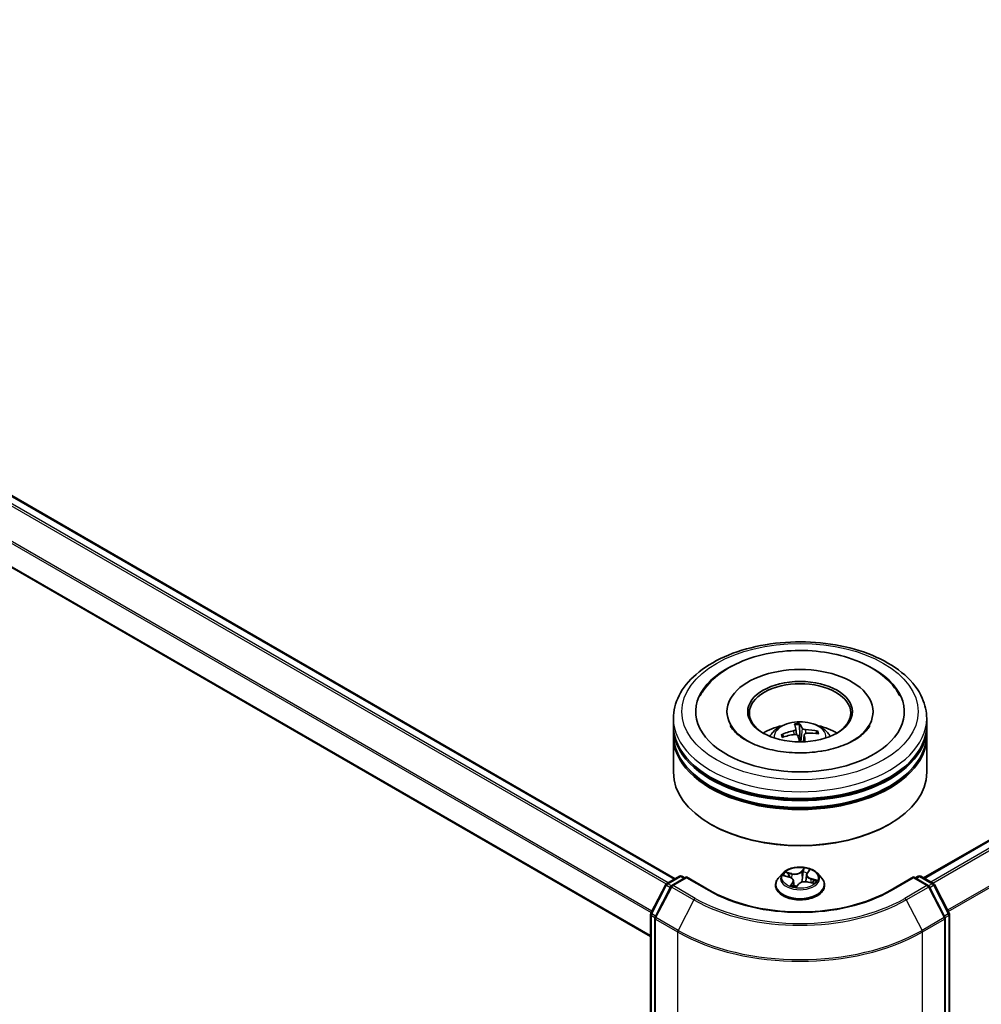
# Model space of a CAD drawing. Units: millimetres. Extents: x 36 to 7916, y 20 to 1285.
# Drawn here: x 390 to 438, y 450 to 499 of the extents above; entities that cross this region are included whole.
import ezdxf

# ---------------------------------------------------------------- set-up
doc = ezdxf.new("R2010")
doc.units = ezdxf.units.MM
doc.header["$LTSCALE"] = 2.5
doc.layers.add('Visible (ISO)', color=7, linetype='Continuous', lineweight=35)
doc.layers.add('Visible Narrow (ISO)', color=7, linetype='Continuous', lineweight=25)

msp = doc.modelspace()

# ---------------------------------------------------------------- linework, layer by layer
at = {"layer": 'Visible (ISO)'}
for p, q in [((349.3778, 498.7173), (422.7955, 456.3296)), ((348.2511, 495.8132), (421.5804, 453.4765)), ((435.052, 456.3636), (493.7972, 490.2802)), ((425.3491, 464.5714), (425.3491, 464.4897)), ((432.5574, 464.5714), (432.5574, 464.4897)), ((422.7032, 463.891), (422.7032, 464.2312)), ((435.2032, 463.891), (435.2032, 464.2312)), ((422.7032, 463.4487), (422.7032, 463.7889)), ((428.7465, 463.7159), (428.7759, 463.442)), ((428.9392, 463.401), (428.93, 463.9285)), ((429.7782, 463.5778), (429.7316, 463.4903)), ((435.2032, 463.4487), (435.2032, 463.7889)), ((422.7032, 461.5775), (422.7032, 463.3466)), ((428.1467, 463.3245), (428.0897, 463.4165)), ((429.1601, 463.4321), (429.1226, 463.0831)), ((435.2032, 461.5775), (435.2032, 463.3466)), ((424.5927, 458.992), (424.5338, 459.026)), ((433.3137, 458.992), (433.3726, 459.026)), ((429.3039, 456.6), (429.3968, 456.7239)), ((422.3729, 456.0856), (422.9982, 456.4466)), ((423.3553, 456.4147), (422.6266, 455.9939)), ((423.1232, 456.4466), (423.2669, 456.3636)), ((423.3553, 456.3724), (423.3553, 456.4147)), ((424.5079, 455.7492), (423.3553, 456.4147)), ((428.0987, 456.5967), (427.892, 456.3662)), ((428.1775, 456.4764), (428.4175, 456.4105)), ((429.2713, 456.5208), (429.2348, 456.1807)), ((429.8077, 456.5967), (430.0144, 456.3662)), ((434.5512, 456.4147), (433.3985, 455.7492)), ((434.5512, 456.4147), (434.5512, 456.3724)), ((435.2798, 455.9939), (434.5512, 456.4147)), ((434.6395, 456.3636), (434.7833, 456.4466)), ((434.9083, 456.4466), (435.5335, 456.0856)), ((421.5943, 454.6197), (422.3243, 456.0347)), ((422.578, 455.943), (421.8005, 454.436)), ((427.7449, 455.9982), (427.7449, 456.012)), ((428.6352, 456.2198), (428.6642, 455.9492)), ((428.7749, 455.9328), (428.8764, 456.0561)), ((429.3604, 456.1635), (429.6048, 456.1024)), ((430.1616, 455.9982), (430.1616, 456.012)), ((436.1059, 454.436), (435.3284, 455.943)), ((435.5821, 456.0347), (436.3122, 454.6197)), ((421.5804, 381.6018), (421.5804, 454.5624)), ((421.7866, 454.3787), (421.7866, 381.3432)), ((436.1198, 381.3432), (436.1198, 454.3787)), ((436.3261, 454.5624), (436.3261, 381.6018))]:
    msp.add_line(p, q, dxfattribs=at)
for centre, start, end in [((423.0607, 456.3384), 60, 120), ((434.8458, 456.3384), 60, 120), ((422.4354, 455.9774), 120, 152.70943), ((422.6891, 455.8857), 120, 152.70943), ((435.2173, 455.8857), 27.29057, 60), ((435.471, 455.9774), 27.29057, 60), ((421.7054, 454.5624), 152.70943, 180), ((421.9116, 454.3787), 152.70943, 180), ((435.9948, 454.3787), 0, 27.29057), ((436.2011, 454.5624), 0, 27.29057)]:
    msp.add_arc(centre, 0.125, start, end, dxfattribs=at)
for centre, major_axis, ratio, start_param, end_param in [((428.9532, 464.5714), (5.1458, 0), 0.5773503, 2.2877064, 7.1370716), ((428.9532, 464.5714), (3.6042, 0), 0.5773503, 5.4710656, 10.2368977), ((428.9532, 464.5033), (-2.5, 0), 0.5773503, 2.3727253, 7.0520527), ((428.9532, 463.7889), (6.25, 0), 0.5773503, 3.12745, 6.2973279), ((428.9532, 463.891), (-6.25, 0), 0.5773503, 0, 3.1415927), ((428.9532, 462.5301), (-2.5, 0), 0.5773503, 5.0762837, 5.5305884), ((428.9657, 461.3447), (-2.4843, -1.0769), 0.8449503, 4.4854828, 4.7244671), ((429.0111, 461.3814), (-0.3682, 2.6826), 0.041165, 5.7650955, 6.0040798), ((428.8963, 461.3704), (-0.1435, 2.7039), 0.2239981, 5.7762501, 6.0152344), ((428.9598, 461.3442), (-2.6423, -0.5917), 0.8585478, 4.1881977, 4.427182), ((428.9532, 462.5301), (-2.5, 0), 0.5773503, 3.8941895, 4.3484943), ((428.9532, 463.3466), (6.25, 0), 0.5773503, 3.12745, 6.2973279), ((428.9532, 463.4487), (-6.25, 0), 0.5773503, 0, 3.1415927), ((428.9467, 461.411), (2.6675, 0.4651), 0.757909, 1.5346845, 1.7736688), ((428.9532, 463.0399), (0.6256, 0), 0.5773503, 1.5931914, 1.7565532), ((429.0101, 461.3848), (0.5293, -2.6555), 0.1233593, 2.2383234, 2.3993325), ((428.8953, 461.3738), (0.0177, 2.7076), 0.1418038, 5.3983399, 5.5679689), ((428.9408, 461.4104), (2.5667, 0.8624), 0.7443115, 0.9625664, 1.2015507), ((428.9532, 463.7889), (-6.1667, 0), 0.5773503, 0.478284, 2.6633086), ((428.9532, 463.3466), (-6.1667, 0), 0.5773503, 0.478284, 2.6633086), ((428.9532, 461.5775), (6.25, 0), 0.5773503, 3.1415927, 6.2831853), ((428.9532, 461.5095), (6.1667, 0), 0.5773503, 3.9269908, 5.4977871)]:
    msp.add_ellipse(centre, major_axis=major_axis, ratio=ratio, start_param=start_param, end_param=end_param, dxfattribs=at)
msp.add_ellipse((428.9532, 464.5714), major_axis=(-2.5833, 0), ratio=0.5773503, dxfattribs=at)
for points, knots in [([(422.7032, 464.2312), (422.7032, 464.6178), (422.8001, 465.003), (423.1743, 465.7444), (423.462, 466.0975), (424.2117, 466.7485), (424.6865, 467.0407), (425.7648, 467.5206), (426.3701, 467.7069), (427.6432, 467.9549), (428.3106, 468.0172), (429.643, 468.0141), (430.3077, 467.9491), (431.573, 467.6967), (432.1731, 467.5092), (433.251, 467.0241), (433.7284, 466.726), (434.5012, 466.0411), (434.7995, 465.6543), (435.1279, 464.9133), (435.2032, 464.5726), (435.2032, 464.2312)], [2.3561945, 2.3561945, 2.3561945, 2.3561945, 2.6397996, 2.6397996, 2.9429989, 2.9429989, 3.2702613, 3.2702613, 3.6015393, 3.6015393, 3.9310077, 3.9310077, 4.2596259, 4.2596259, 4.5891306, 4.5891306, 4.9204257, 4.9204257, 5.2473015, 5.2473015, 5.4977871, 5.4977871, 5.4977871, 5.4977871]), ([(424.0292, 465.3526), (424.0735, 465.4368), (424.1223, 465.5187), (424.3929, 465.9256), (424.6785, 466.2111), (425.39, 466.737), (425.8316, 466.9657), (426.8048, 467.3239), (427.3384, 467.4511), (428.4341, 467.5928), (428.9956, 467.6086), (430.0988, 467.5301), (430.6403, 467.4361), (431.6601, 467.1406), (432.1377, 466.9384), (432.9779, 466.4277), (433.3422, 466.119), (433.7175, 465.6262), (433.8036, 465.4926), (433.8772, 465.3526)], [2.1315307, 2.1315307, 2.1315307, 2.1315307, 2.2034839, 2.2034839, 2.4998534, 2.4998534, 2.8400052, 2.8400052, 3.1871234, 3.1871234, 3.5302766, 3.5302766, 3.8727785, 3.8727785, 4.2187278, 4.2187278, 4.5640873, 4.5640873, 4.6837042, 4.6837042, 4.6837042, 4.6837042]), ([(427.4621, 463.3534), (427.5085, 463.4336), (427.5632, 463.5047), (427.7221, 463.6728), (427.8342, 463.7552), (428.1002, 463.9053), (428.2583, 463.9639), (428.5929, 464.0453), (428.7701, 464.0657), (429.1227, 464.0666), (429.298, 464.0475), (429.6396, 463.9675), (429.8059, 463.9065), (430.1093, 463.7333), (430.2491, 463.6234), (430.3926, 463.4362), (430.4197, 463.3961), (430.4444, 463.3534)], [0.4865547, 0.4865547, 0.4865547, 0.4865547, 0.6633995, 0.6633995, 0.9607569, 0.9607569, 1.3360169, 1.3360169, 1.7304418, 1.7304418, 2.1202781, 2.1202781, 2.5145459, 2.5145459, 2.8888518, 2.8888518, 2.9829309, 2.9829309, 2.9829309, 2.9829309]), ([(429.9739, 462.6173), (429.6099, 462.56), (429.2275, 462.5334), (428.4639, 462.5455), (428.0829, 462.5846), (427.3693, 462.7222), (427.0364, 462.8203), (426.458, 463.0562), (426.2111, 463.1931), (425.8223, 463.4763), (425.6796, 463.6219), (425.553, 463.8), (425.5264, 463.8435), (425.5044, 463.8853)], [0, 0, 0, 0, 0.2933327, 0.2933327, 0.5885323, 0.5885323, 0.880986, 0.880986, 1.1667251, 1.1667251, 1.4475095, 1.4475095, 1.5421115, 1.5421115, 1.5421115, 1.5421115]), ([(428.746, 463.7194), (428.7477, 463.711), (428.7463, 463.7014), (428.736, 463.6826), (428.7271, 463.6733), (428.7055, 463.6573), (428.6913, 463.6496), (428.6634, 463.6389), (428.6507, 463.6351), (428.638, 463.6323)], [0, 0, 0, 0, 0.012499779, 0.012499779, 0.024999557, 0.024999557, 0.037523671, 0.037523671, 0.046676606, 0.046676606, 0.046676606, 0.046676606]), ([(428.9183, 463.9863), (428.9197, 463.9848), (428.9212, 463.982), (428.9238, 463.975), (428.9254, 463.9694), (428.9275, 463.9586), (428.9285, 463.9514), (428.9295, 463.94), (428.9299, 463.9339), (428.93, 463.9285)], [0.014560073, 0.014560073, 0.014560073, 0.014560073, 0.018722682, 0.018722682, 0.023429831, 0.023429831, 0.028069056, 0.028069056, 0.031810233, 0.031810233, 0.031810233, 0.031810233]), ([(429.2157, 463.6875), (429.1985, 463.688), (429.1798, 463.6901), (429.1445, 463.6976), (429.1278, 463.703), (429.1006, 463.7153), (429.0882, 463.7229), (429.0727, 463.7373), (429.0678, 463.7436), (429.0649, 463.7499)], [0, 0, 0, 0, 0.012499779, 0.012499779, 0.024999557, 0.024999557, 0.037523671, 0.037523671, 0.046676606, 0.046676606, 0.046676606, 0.046676606]), ([(429.7782, 463.5778), (429.7806, 463.5822), (429.784, 463.5867), (429.7921, 463.5943), (429.7984, 463.5985), (429.8103, 463.6035), (429.8179, 463.6054), (429.8302, 463.6062), (429.8368, 463.6056), (429.8425, 463.6042)], [0.0427285, 0.0427285, 0.0427285, 0.0427285, 0.046469677, 0.046469677, 0.051108902, 0.051108902, 0.055816051, 0.055816051, 0.05997866, 0.05997866, 0.05997866, 0.05997866]), ([(432.402, 463.8853), (432.3774, 463.8385), (432.3469, 463.7894), (432.2027, 463.593), (432.0382, 463.4335), (431.6108, 463.1439), (431.3579, 463.013), (430.7745, 462.7903), (430.4427, 462.6992), (430.0523, 462.63), (430.0132, 462.6235), (429.9739, 462.6173)], [5.2731233, 5.2731233, 5.2731233, 5.2731233, 5.3791958, 5.3791958, 5.6841913, 5.6841913, 5.9649416, 5.9649416, 6.2514958, 6.2514958, 6.2831853, 6.2831853, 6.2831853, 6.2831853]), ([(428.0258, 463.4307), (428.0313, 463.4331), (428.0378, 463.435), (428.0499, 463.4365), (428.0574, 463.4361), (428.0692, 463.4333), (428.0756, 463.4304), (428.0837, 463.4243), (428.0872, 463.4205), (428.0897, 463.4165)], [0.014560073, 0.014560073, 0.014560073, 0.014560073, 0.018722682, 0.018722682, 0.023429831, 0.023429831, 0.028069056, 0.028069056, 0.031810233, 0.031810233, 0.031810233, 0.031810233]), ([(428.6907, 463.4482), (428.7079, 463.4507), (428.7266, 463.4511), (428.762, 463.4467), (428.7786, 463.4419), (428.8058, 463.4292), (428.8182, 463.4204), (428.8338, 463.4026), (428.8386, 463.3943), (428.8415, 463.3858)], [0, 0, 0, 0, 0.012499779, 0.012499779, 0.024999557, 0.024999557, 0.037523671, 0.037523671, 0.046676606, 0.046676606, 0.046676606, 0.046676606]), ([(429.1605, 463.4163), (429.1587, 463.4277), (429.1602, 463.4398), (429.1705, 463.4618), (429.1793, 463.4717), (429.201, 463.4872), (429.2152, 463.4937), (429.243, 463.501), (429.2558, 463.5028), (429.2685, 463.5034)], [0, 0, 0, 0, 0.012499779, 0.012499779, 0.024999557, 0.024999557, 0.037523671, 0.037523671, 0.046676606, 0.046676606, 0.046676606, 0.046676606]), ([(429.8077, 456.5967), (429.7566, 456.6538), (429.6917, 456.7038), (429.5385, 456.79), (429.4492, 456.8254), (429.2577, 456.8772), (429.1554, 456.8935), (428.9482, 456.9061), (428.8432, 456.9024), (428.6402, 456.8754), (428.5421, 456.8521), (428.3618, 456.787), (428.2797, 456.7453), (428.1681, 456.6654), (428.1307, 456.6324), (428.0987, 456.5967)], [2.4743952, 2.4743952, 2.4743952, 2.4743952, 2.7954082, 2.7954082, 3.1298368, 3.1298368, 3.4629142, 3.4629142, 3.7942276, 3.7942276, 4.1259636, 4.1259636, 4.4599415, 4.4599415, 4.6608547, 4.6608547, 4.6608547, 4.6608547]), ([(427.892, 456.3662), (427.8734, 456.3454), (427.8563, 456.3239), (427.8255, 456.2796), (427.8118, 456.2568), (427.7879, 456.2101), (427.7778, 456.1862), (427.7615, 456.1374), (427.7553, 456.1126), (427.747, 456.0626), (427.7449, 456.0373), (427.7449, 456.012)], [4.66085466, 4.66085466, 4.66085466, 4.66085466, 4.75636798, 4.75636798, 4.85188131, 4.85188131, 4.94739463, 4.94739463, 5.04290795, 5.04290795, 5.13842127, 5.13842127, 5.13842127, 5.13842127]), ([(428.6352, 456.2198), (428.6333, 456.2369), (428.6283, 456.2537), (428.6126, 456.2858), (428.602, 456.3011), (428.5759, 456.3295), (428.5604, 456.3427), (428.5255, 456.3665), (428.506, 456.3773), (428.4639, 456.396), (428.4412, 456.404), (428.4175, 456.4105)], [2.058732, 2.058732, 2.058732, 2.058732, 2.2718135, 2.2718135, 2.4848949, 2.4848949, 2.6979764, 2.6979764, 2.9110579, 2.9110579, 3.1241394, 3.1241394, 3.1241394, 3.1241394]), ([(429.3039, 456.6), (429.3003, 456.5952), (429.2969, 456.5902), (429.2907, 456.5801), (429.2879, 456.5749), (429.2829, 456.5645), (429.2807, 456.5591), (429.2769, 456.5484), (429.2753, 456.5429), (429.2728, 456.5319), (429.2719, 456.5264), (429.2713, 456.5208)], [4.72984227, 4.72984227, 4.72984227, 4.72984227, 4.7991774, 4.7991774, 4.86851253, 4.86851253, 4.93784766, 4.93784766, 5.00718279, 5.00718279, 5.07651792, 5.07651792, 5.07651792, 5.07651792]), ([(430.1616, 456.012), (430.1616, 456.0373), (430.1595, 456.0626), (430.1512, 456.1126), (430.1449, 456.1374), (430.1286, 456.1862), (430.1185, 456.2101), (430.0947, 456.2568), (430.0809, 456.2796), (430.0501, 456.3239), (430.033, 456.3454), (430.0144, 456.3662)], [1.99682862, 1.99682862, 1.99682862, 1.99682862, 2.09234194, 2.09234194, 2.18785527, 2.18785527, 2.28336859, 2.28336859, 2.37888191, 2.37888191, 2.47439523, 2.47439523, 2.47439523, 2.47439523]), ([(433.3985, 455.7492), (432.9363, 455.4823), (432.3986, 455.2565), (431.2257, 454.9115), (430.5908, 454.7923), (429.2874, 454.6731), (428.6191, 454.6731), (427.3156, 454.7923), (426.6807, 454.9115), (425.5079, 455.2565), (424.9702, 455.4823), (424.5079, 455.7492)], [1.5707963, 1.5707963, 1.5707963, 1.5707963, 1.8849556, 1.8849556, 2.1991149, 2.1991149, 2.5132741, 2.5132741, 2.8274334, 2.8274334, 3.1415927, 3.1415927, 3.1415927, 3.1415927]), ([(427.7449, 455.9982), (427.7449, 455.9237), (427.7645, 455.8493), (427.8407, 455.707), (427.8986, 455.6392), (428.0481, 455.5163), (428.1409, 455.4617), (428.3508, 455.3725), (428.4681, 455.3381), (428.7146, 455.2928), (428.8438, 455.2818), (429.1014, 455.2842), (429.2297, 455.2976), (429.4732, 455.3474), (429.5882, 455.3839), (429.7936, 455.477), (429.8839, 455.5336), (430.0296, 455.6621), (430.0853, 455.734), (430.1473, 455.8712), (430.1616, 455.9346), (430.1616, 455.9982)], [5.1384213, 5.1384213, 5.1384213, 5.1384213, 5.4381319, 5.4381319, 5.7505428, 5.7505428, 6.0750359, 6.0750359, 6.4007638, 6.4007638, 6.7255143, 6.7255143, 7.0498691, 7.0498691, 7.3747032, 7.3747032, 7.7005006, 7.7005006, 8.0244157, 8.0244157, 8.2800139, 8.2800139, 8.2800139, 8.2800139]), ([(428.5456, 455.9868), (428.5586, 455.9817), (428.572, 455.9768), (428.5997, 455.9674), (428.6139, 455.963), (428.643, 455.9546), (428.6579, 455.9507), (428.6883, 455.9434), (428.7038, 455.9401), (428.7353, 455.934), (428.7513, 455.9312), (428.7674, 455.9288)], [6.11004973, 6.11004973, 6.11004973, 6.11004973, 6.17883564, 6.17883564, 6.24762155, 6.24762155, 6.31640747, 6.31640747, 6.38519338, 6.38519338, 6.45381944, 6.45381944, 6.45381944, 6.45381944]), ([(428.7673, 455.9288), (428.7674, 455.9288), (428.7676, 455.9288), (428.7684, 455.9289), (428.7689, 455.929), (428.7702, 455.9294), (428.7709, 455.9297), (428.7723, 455.9305), (428.773, 455.9309), (428.7741, 455.9319), (428.7746, 455.9324), (428.7749, 455.9328)], [0, 0, 0, 0, 0.0017877251, 0.0017877251, 0.0035754501, 0.0035754501, 0.0053631752, 0.0053631752, 0.0071509002, 0.0071509002, 0.0089386253, 0.0089386253, 0.0089386253, 0.0089386253]), ([(429.3604, 456.1635), (429.3256, 456.1722), (429.2887, 456.1777), (429.2137, 456.1821), (429.1757, 456.181), (429.1018, 456.1721), (429.066, 456.1643), (428.9997, 456.1428), (428.9692, 456.129), (428.9162, 456.0962), (428.8937, 456.0772), (428.8764, 456.0561)], [3.1590459, 3.1590459, 3.1590459, 3.1590459, 3.4662239, 3.4662239, 3.7734018, 3.7734018, 4.0805798, 4.0805798, 4.3877577, 4.3877577, 4.6949357, 4.6949357, 4.6949357, 4.6949357]), ([(429.5604, 456.1135), (429.562, 456.1153), (429.5635, 456.117), (429.5684, 456.1228), (429.5716, 456.1268), (429.5773, 456.1345), (429.5799, 456.1382), (429.5823, 456.1418)], [1.51901231, 1.51901231, 1.51901231, 1.51901231, 1.54028979, 1.54028979, 1.58930213, 1.58930213, 1.63831447, 1.63831447, 1.63831447, 1.63831447])]:
    msp.add_open_spline(points, degree=3, knots=knots, dxfattribs=at)
msp.add_rational_spline([(428.9938, 463.0801), (428.9757, 463.1848), (428.9392, 463.401)], [1.79654899284, 1.42997833937, 1], degree=2, dxfattribs=at)
at = {"layer": 'Visible Narrow (ISO)'}
for p, q in [((422.4467, 456.1282), (349.0032, 498.5309)), ((349.3153, 498.7111), (422.7589, 456.3085)), ((348.9353, 498.455), (422.3502, 456.0688)), ((421.6475, 454.7228), (348.2457, 497.1013)), ((348.2252, 497.0242), (421.6121, 454.6542)), ((421.5804, 453.5188), (348.2252, 495.8704)), ((435.0886, 456.3425), (493.8597, 490.274)), ((494.1719, 490.0938), (435.4008, 456.1623)), ((435.5005, 456.1047), (494.2398, 490.0178)), ((494.9294, 488.6642), (436.2319, 454.7752)), ((436.2673, 454.7067), (494.9499, 488.587)), ((428.638, 463.6323), (428.6421, 463.4407)), ((429.0649, 463.7499), (428.9957, 463.0801)), ((429.2157, 463.6875), (429.2179, 463.4938)), ((429.1605, 463.4163), (429.1253, 463.0832)), ((429.1534, 456.8543), (429.014, 456.6849)), ((429.0327, 456.6642), (429.1204, 456.7707)), ((429.3206, 456.6045), (429.4497, 456.7767)), ((422.4354, 456.0794), (423.0607, 456.4404)), ((422.6891, 455.9878), (423.3553, 456.3724)), ((423.0607, 456.4404), (423.2303, 456.3425)), ((423.3553, 456.3724), (424.4454, 455.743)), ((428.1185, 456.4879), (428.412, 456.4075)), ((428.5511, 456.5845), (428.253, 456.659)), ((428.3554, 456.6048), (428.5429, 456.558)), ((428.5429, 456.558), (428.5349, 456.3599)), ((429.0327, 456.6642), (429.0601, 456.3742)), ((429.4856, 456.3109), (429.4779, 456.1341)), ((429.4856, 456.3109), (429.6701, 456.2604)), ((429.7879, 456.2568), (429.4945, 456.3373)), ((433.461, 455.743), (434.5512, 456.3724)), ((434.5512, 456.3724), (435.2173, 455.9878)), ((434.6762, 456.3425), (434.8458, 456.4404)), ((434.8458, 456.4404), (435.471, 456.0794)), ((421.638, 454.5895), (422.368, 456.0045)), ((421.8442, 454.4058), (422.6217, 455.9128)), ((422.368, 456.0045), (422.5543, 455.897)), ((422.6073, 455.9802), (422.4354, 456.0794)), ((422.6217, 455.9128), (423.7118, 455.2834)), ((423.7792, 455.3584), (422.6891, 455.9878)), ((428.5859, 456.1402), (428.4568, 455.9681)), ((428.5238, 456.0117), (428.6049, 456.1199)), ((428.6049, 456.1199), (428.6201, 455.9612)), ((428.7531, 455.8905), (428.8925, 456.0599)), ((429.3553, 456.1603), (429.6535, 456.0858)), ((435.2173, 455.9878), (434.1272, 455.3584)), ((434.1946, 455.2834), (435.2847, 455.9128)), ((435.2847, 455.9128), (436.0622, 454.4058)), ((435.471, 456.0794), (435.2992, 455.9802)), ((435.3522, 455.897), (435.5384, 456.0045)), ((435.5384, 456.0045), (436.2685, 454.5895)), ((423.7118, 455.2834), (422.9343, 453.7765)), ((434.1946, 455.2834), (434.9721, 453.7765)), ((421.617, 381.5508), (421.617, 454.5114)), ((421.617, 454.5114), (421.7909, 454.411)), ((421.8242, 454.482), (421.638, 454.5895)), ((421.8232, 454.3277), (422.9134, 453.6983)), ((421.8232, 381.2922), (421.8232, 454.3277)), ((422.9343, 453.7765), (421.8442, 454.4058)), ((436.0622, 454.4058), (434.9721, 453.7765)), ((434.9931, 453.6983), (436.0832, 454.3277)), ((436.2685, 454.5895), (436.0822, 454.482)), ((436.0832, 454.3277), (436.0832, 381.2922)), ((436.1156, 454.411), (436.2895, 454.5114)), ((436.2895, 454.5114), (436.2895, 381.5508)), ((422.9134, 453.6983), (422.9134, 380.6628)), ((434.9931, 380.6628), (434.9931, 453.6983))]:
    msp.add_line(p, q, dxfattribs=at)
for centre, major_axis in [((428.9532, 464.5714), (5.8333, 0)), ((428.9532, 456.3724), (0.8923, 0))]:
    msp.add_ellipse(centre, major_axis=major_axis, ratio=0.5773503, dxfattribs=at)
for centre, major_axis, ratio, start_param, end_param in [((428.9532, 464.2312), (-6.25, 0), 0.5773503, 0, 3.1415927), ((428.9532, 463.3228), (-1.2787, 0), 0.5773503, 3.0761472, 6.3486308), ((428.9532, 463.4509), (-0.9281, 0), 0.5773503, 4.7500327, 5.0026381), ((428.9532, 463.43), (0.8638, 0), 0.5773503, 1.5977184, 1.8647683), ((428.9532, 463.43), (0.8638, 0), 0.5773503, 0.1020685, 0.3009708), ((428.9532, 463.4509), (0.9281, 0), 0.5773503, 0.0376438, 0.2902491), ((428.9532, 463.4509), (-0.9281, 0), 0.5773503, 0.0376438, 0.2902491), ((428.9532, 463.43), (-0.8638, 0), 0.5773503, 0.026922, 0.2350466), ((429.1391, 456.7671), (-0.0197, 0.0069), 0.3157819, 0.4344068, 1.829589), ((428.9532, 456.3724), (-0.8584, 0), 0.5773503, 4.0956722, 4.4770412), ((423.0607, 456.3384), (-0.0625, 0.1083), 0.5773503, 5.4977871, 6.2831853), ((423.0607, 456.3384), (0.0625, 0.1083), 0.5773503, 0, 0.7853982), ((428.9532, 456.0491), (-1.1949, 0), 0.5773503, 5.8056187, 9.9023446), ((428.9532, 456.3414), (-0.9621, 0), 0.5773503, 5.8056187, 9.9023446), ((428.9532, 456.3724), (-0.8584, 0), 0.5773503, 5.6664685, 6.0478375), ((428.9532, 456.2779), (0.6717, 0), 0.5773503, 2.5356602, 2.7313906), ((428.3472, 456.5953), (-0.0138, -0.0156), 0.0099259, 4.0635653, 5.4587474), ((428.4164, 456.5002), (-0.0192, -0.0081), 0.3164741, 4.1387416, 5.4941648), ((428.412, 456.3905), (0.0055, 0.0201), 0.3503509, 0, 0.6641879), ((428.2592, 456.2219), (0.3559, 0), 0.5773503, 5.8746063, 7.410496), ((428.6925, 456.7575), (0.3767, 0), 0.5773503, 4.30381, 5.8396997), ((428.5511, 456.5675), (-0.0051, -0.0202), 0.3243987, 3.7981053, 5.2816352), ((428.6925, 456.7731), (-0.3559, 0), 0.5773503, 1.1622173, 2.6981071), ((429.014, 456.6679), (0.0161, -0.0132), 0.7375099, 0.6326896, 2.1162195), ((429.0788, 456.3706), (-0.0207, 0.0025), 0.1669128, 4.5151399, 5.8661859), ((429.1124, 456.6511), (-0.0207, 0.0025), 0.1669534, 4.5107597, 5.8661828), ((428.9532, 456.2779), (0.6717, 0), 0.5773503, 1.0125624, 1.3246642), ((429.6472, 456.5229), (-0.3559, 0), 0.5773503, 5.8746063, 7.410496), ((429.6472, 456.5074), (-0.3767, 0), 0.5773503, 6.221282, 7.410496), ((429.3206, 456.5875), (-0.0167, 0.0125), 0.7492877, 5.2243036, 6.2831853), ((429.3636, 456.7082), (-0.0192, 0.0082), 0.2932337, 2.0358243, 2.5047024), ((429.4945, 456.3203), (-0.0055, -0.0201), 0.3503509, 3.8057806, 5.2893104), ((428.9532, 456.3724), (0.8584, 0), 0.5773503, 5.6664685, 6.0478375), ((429.6612, 456.251), (-0.0068, 0.0197), 0.5737505, 3.6063848, 5.001567), ((434.8458, 456.3384), (-0.0625, 0.1083), 0.5773503, 5.4977871, 6.2831853), ((434.8458, 456.3384), (0.0625, 0.1083), 0.5773503, 0, 0.7853982), ((422.4354, 455.9774), (-0.1111, 0.0573), 0.0667023, 0, 0.9537374), ((422.4354, 455.9774), (0.0625, 0.1083), 0.5773503, 0.7853982, 1.6525807), ((422.4354, 455.9774), (-0.0625, 0.1083), 0.5773503, 5.4977871, 6.2831853), ((422.6891, 455.8857), (-0.1111, 0.0573), 0.0667023, 0, 0.9537374), ((422.6891, 455.8857), (0.0625, 0.1083), 0.5773503, 0.7853982, 1.6525807), ((422.6891, 455.8857), (-0.0625, 0.1083), 0.5773503, 5.4977871, 6.2831853), ((424.4454, 455.6409), (0.0625, 0.1083), 0.5773503, 0, 0.7853982), ((428.9532, 456.012), (-1.2083, 0), 0.5773503, 0, 3.1415927), ((428.9532, 455.9982), (1.2083, 0), 0.5773503, 3.1415927, 6.2831853), ((428.9532, 456.3724), (0.8584, 0), 0.5773503, 4.0956722, 4.4770412), ((428.5428, 456.0084), (-0.0009, -0.0208), 0.9265946, 4.5952288, 5.9904109), ((428.5859, 456.1232), (0.0167, -0.0125), 0.7492877, 0.5991811, 2.082711), ((428.2592, 456.2063), (0.3767, 0), 0.5773503, 5.8746063, 6.3450887), ((428.7673, 455.9496), (0, -0.0208), 0.9491428, 6.1371429, 6.2831853), ((428.8925, 456.0429), (-0.0161, 0.0132), 0.7375099, 5.2578122, 6.2831853), ((429.2139, 455.9717), (0.3559, 0), 0.5773503, 1.1622173, 2.6981071), ((429.3553, 456.1433), (0.0051, 0.0202), 0.3243987, 0, 0.6565127), ((428.9532, 456.2779), (0.6717, 0), 0.5773503, 5.9246712, 6.0370532), ((429.5866, 456.1936), (0.0175, -0.0113), 0.6126786, 0.0993964, 1.4548196), ((433.461, 455.6409), (-0.0625, 0.1083), 0.5773503, 5.4977871, 6.2831853), ((435.2173, 455.8857), (0.0625, 0.1083), 0.5773503, 0, 0.7853982), ((435.2173, 455.8857), (0.0625, -0.1083), 0.5773503, 1.4890119, 2.3561945), ((435.2173, 455.8857), (0.1111, 0.0573), 0.0667023, 5.3294479, 6.2831853), ((435.471, 455.9774), (0.0625, 0.1083), 0.5773503, 0, 0.7853982), ((435.471, 455.9774), (0.0625, -0.1083), 0.5773503, 1.4890119, 2.3561945), ((435.471, 455.9774), (0.1111, 0.0573), 0.0667023, 5.3294479, 6.2831853), ((423.7792, 455.2563), (-0.0625, -0.1083), 0.5773503, 3.9269908, 4.7941734), ((428.9532, 458.3096), (7.4124, 0), 0.5773503, 3.9269908, 5.4977871), ((428.9532, 458.3456), (-7.3171, 0), 0.5773503, 0.7853982, 2.3561945), ((428.9532, 458.3456), (6.375, 0), 0.5773503, 3.9269908, 5.4977871), ((434.1272, 455.2563), (0.0625, -0.1083), 0.5773503, 1.4890119, 2.3561945), ((421.7054, 454.5624), (-0.125, 0), 0.5773503, 0, 0.7853982), ((421.7054, 454.5624), (-0.1111, 0.0573), 0.0667023, 0, 0.9537374), ((421.7054, 454.5624), (0.0625, 0.1083), 0.5773503, 1.6525807, 2.3561945), ((421.9116, 454.3787), (-0.125, 0), 0.5773503, 0, 0.7853982), ((421.9116, 454.3787), (-0.1111, 0.0573), 0.0667023, 0, 0.9537374), ((421.9116, 454.3787), (0.0625, 0.1083), 0.5773503, 1.6525807, 2.3561945), ((435.9948, 454.3787), (0.1111, 0.0573), 0.0667023, 5.3294479, 6.2831853), ((435.9948, 454.3787), (0.0625, -0.1083), 0.5773503, 0.7853982, 1.4890119), ((435.9948, 454.3787), (0.125, 0), 0.5773503, 5.4977871, 6.2831853), ((436.2011, 454.5624), (0.1111, 0.0573), 0.0667023, 5.3294479, 6.2831853), ((436.2011, 454.5624), (0.0625, -0.1083), 0.5773503, 0.7853982, 1.4890119), ((436.2011, 454.5624), (0.125, 0), 0.5773503, 5.4977871, 6.2831853), ((423.0017, 453.7493), (0.0625, 0.1083), 0.5773503, 1.6525807, 2.3561945), ((428.9532, 457.1854), (8.5417, 0), 0.5773503, 3.9269908, 5.4977871), ((428.9532, 457.2515), (-8.512, 0), 0.5773503, 0.7853982, 2.3561945), ((434.9047, 453.7493), (-0.0625, 0.1083), 0.5773503, 3.9269908, 4.6306046)]:
    msp.add_ellipse(centre, major_axis=major_axis, ratio=ratio, start_param=start_param, end_param=end_param, dxfattribs=at)
for points, knots in [([(429.1204, 456.7707), (429.114, 456.7527), (429.1085, 456.7336), (429.0995, 456.6945), (429.096, 456.6745), (429.0936, 456.6548)], [0, 0, 0, 0, 0.014491423, 0.014491423, 0.028982846, 0.028982846, 0.028982846, 0.028982846]), ([(429.1169, 456.654), (429.1191, 456.6719), (429.1223, 456.6901), (429.1308, 456.7256), (429.136, 456.7429), (429.142, 456.7593)], [-0.028982846, -0.028982846, -0.028982846, -0.028982846, -0.014491423, -0.014491423, 0, 0, 0, 0]), ([(429.1534, 456.8543), (429.151, 456.848), (429.1485, 456.8412), (429.1435, 456.8274), (429.141, 456.8203), (429.1351, 456.8047), (429.1318, 456.796), (429.1257, 456.7817), (429.1231, 456.7762), (429.1204, 456.7707)], [-0.032394303, -0.032394303, -0.032394303, -0.032394303, -0.023744988, -0.023744988, -0.0154285, -0.0154285, -0.005934038, -0.005934038, 0, 0, 0, 0]), ([(429.142, 456.7593), (429.1445, 456.766), (429.1464, 456.7727), (429.1502, 456.7899), (429.1515, 456.8), (429.153, 456.8179), (429.1533, 456.8258), (429.1535, 456.8409), (429.1535, 456.848), (429.1534, 456.8543)], [0, 0, 0, 0, 0.005934038, 0.005934038, 0.0154285, 0.0154285, 0.023744988, 0.023744988, 0.032394303, 0.032394303, 0.032394303, 0.032394303]), ([(429.4497, 456.7767), (429.4395, 456.7716), (429.4293, 456.7655), (429.407, 456.7492), (429.3952, 456.7384), (429.3793, 456.7177), (429.374, 456.7089), (429.3701, 456.6995)], [-0.000338329, -0.000338329, -0.000338329, -0.000338329, 0.010200936, 0.010200936, 0.02365019, 0.02365019, 0.032055974, 0.032055974, 0.032055974, 0.032055974]), ([(429.3968, 456.7239), (429.3969, 456.7241), (429.397, 456.7242), (429.4058, 456.7357), (429.4154, 456.7462), (429.4334, 456.7633), (429.4416, 456.7703), (429.4497, 456.7767)], [-0.023812696, -0.023812696, -0.023812696, -0.023812696, -0.02365019, -0.02365019, -0.010200936, -0.010200936, 0.000338329, 0.000338329, 0.000338329, 0.000338329]), ([(428.2153, 456.466), (428.2049, 456.4718), (428.1939, 456.4762), (428.1725, 456.4825), (428.162, 456.4846), (428.1406, 456.4874), (428.1295, 456.488), (428.1185, 456.4879)], [0.006044316, 0.006044316, 0.006044316, 0.006044316, 0.0154285, 0.0154285, 0.023744988, 0.023744988, 0.032394303, 0.032394303, 0.032394303, 0.032394303]), ([(428.1185, 456.4879), (428.1295, 456.4865), (428.1405, 456.4848), (428.1602, 456.4808), (428.1689, 456.4787), (428.1775, 456.4764)], [-0.032394303, -0.032394303, -0.032394303, -0.032394303, -0.023744988, -0.023744988, -0.016820635, -0.016820635, -0.016820635, -0.016820635]), ([(428.3554, 456.6048), (428.3466, 456.6098), (428.3377, 456.615), (428.3146, 456.6283), (428.3005, 456.6362), (428.2751, 456.6491), (428.264, 456.6543), (428.253, 456.659)], [-0.032055974, -0.032055974, -0.032055974, -0.032055974, -0.02365019, -0.02365019, -0.010200936, -0.010200936, 0.000338329, 0.000338329, 0.000338329, 0.000338329]), ([(428.253, 456.659), (428.2617, 456.6532), (428.2705, 456.6462), (428.2909, 456.6288), (428.3023, 456.6178), (428.3219, 456.5992), (428.3297, 456.5918), (428.3377, 456.5848)], [-0.000338329, -0.000338329, -0.000338329, -0.000338329, 0.010200936, 0.010200936, 0.02365019, 0.02365019, 0.032055974, 0.032055974, 0.032055974, 0.032055974]), ([(428.3377, 456.5848), (428.3514, 456.5729), (428.3638, 456.5594), (428.3853, 456.5304), (428.3942, 456.5148), (428.4011, 456.4988)], [-0.028982846, -0.028982846, -0.028982846, -0.028982846, -0.014585063, -0.014585063, 0, 0, 0, 0]), ([(428.4247, 456.5097), (428.4172, 456.5274), (428.4073, 456.5446), (428.3839, 456.5767), (428.3704, 456.5915), (428.3554, 456.6048)], [0, 0, 0, 0, 0.014585063, 0.014585063, 0.028982846, 0.028982846, 0.028982846, 0.028982846]), ([(429.0601, 456.3742), (429.0527, 456.3082), (429.0425, 456.2426), (429.027, 456.1686), (429.025, 456.1594), (429.0229, 456.1502)], [0, 0, 0, 0, 0.049120627, 0.049120627, 0.056095213, 0.056095213, 0.056095213, 0.056095213]), ([(429.0453, 456.1574), (429.0467, 456.1633), (429.0481, 456.1691), (429.0641, 456.2404), (429.0753, 456.3067), (429.0833, 456.3735)], [-0.053513754, -0.053513754, -0.053513754, -0.053513754, -0.049120627, -0.049120627, 0, 0, 0, 0]), ([(429.0936, 456.6548), (429.088, 456.608), (429.0824, 456.5613), (429.0713, 456.4678), (429.0657, 456.421), (429.0601, 456.3742)], [0, 0, 0, 0, 0.034389927, 0.034389927, 0.068779854, 0.068779854, 0.068779854, 0.068779854]), ([(429.0833, 456.3735), (429.0889, 456.4202), (429.0945, 456.467), (429.1057, 456.5605), (429.1113, 456.6073), (429.1169, 456.654)], [-0.068779854, -0.068779854, -0.068779854, -0.068779854, -0.034389927, -0.034389927, 0, 0, 0, 0]), ([(429.6701, 456.2604), (429.6545, 456.255), (429.6401, 456.2474), (429.615, 456.228), (429.6042, 456.2163), (429.5955, 456.2029)], [0, 0, 0, 0, 0.014491423, 0.014491423, 0.028982846, 0.028982846, 0.028982846, 0.028982846]), ([(429.6047, 456.1834), (429.6126, 456.1955), (429.6224, 456.2061), (429.6452, 456.2236), (429.6582, 456.2304), (429.6723, 456.2351)], [-0.028982846, -0.028982846, -0.028982846, -0.028982846, -0.014491423, -0.014491423, 0, 0, 0, 0]), ([(429.7879, 456.2568), (429.777, 456.2582), (429.766, 456.2593), (429.7445, 456.2607), (429.734, 456.2611), (429.7122, 456.2615), (429.7008, 456.2613), (429.683, 456.2609), (429.6764, 456.2606), (429.6701, 456.2604)], [-0.032394303, -0.032394303, -0.032394303, -0.032394303, -0.023744988, -0.023744988, -0.0154285, -0.0154285, -0.005934038, -0.005934038, 0, 0, 0, 0]), ([(429.6723, 456.2351), (429.6781, 456.2371), (429.6843, 456.2391), (429.7013, 456.2443), (429.7124, 456.2472), (429.734, 456.2518), (429.7444, 456.2535), (429.7659, 456.2561), (429.7769, 456.2568), (429.7879, 456.2568)], [0, 0, 0, 0, 0.005934038, 0.005934038, 0.0154285, 0.0154285, 0.023744988, 0.023744988, 0.032394303, 0.032394303, 0.032394303, 0.032394303]), ([(428.5238, 456.0117), (428.5196, 456.0092), (428.5147, 456.0064), (428.5007, 455.9983), (428.4911, 455.9924), (428.473, 455.9803), (428.4649, 455.9745), (428.4568, 455.9681)], [-0.032055974, -0.032055974, -0.032055974, -0.032055974, -0.02365019, -0.02365019, -0.010200936, -0.010200936, 0.000338329, 0.000338329, 0.000338329, 0.000338329]), ([(428.4568, 455.9681), (428.4669, 455.9731), (428.4772, 455.9772), (428.4995, 455.9844), (428.5112, 455.9868), (428.5272, 455.9887), (428.5325, 455.9889), (428.5364, 455.9888)], [-0.000338329, -0.000338329, -0.000338329, -0.000338329, 0.010200936, 0.010200936, 0.02365019, 0.02365019, 0.032055974, 0.032055974, 0.032055974, 0.032055974]), ([(428.5612, 455.9808), (428.5565, 455.9903), (428.551, 455.9978), (428.5384, 456.0085), (428.5313, 456.0114), (428.5238, 456.0117)], [0.000961042, 0.000961042, 0.000961042, 0.000961042, 0.014585063, 0.014585063, 0.028982846, 0.028982846, 0.028982846, 0.028982846]), ([(428.7965, 455.9591), (428.7911, 455.9591), (428.7856, 455.9594), (428.7448, 455.9627), (428.7099, 455.9727), (428.6706, 455.9888), (428.665, 455.9913), (428.6594, 455.9938)], [0.137404351, 0.137404351, 0.137404351, 0.137404351, 0.141674077, 0.141674077, 0.16940495, 0.16940495, 0.174020594, 0.174020594, 0.174020594, 0.174020594]), ([(428.6623, 455.9669), (428.6642, 455.9662), (428.6661, 455.9655), (428.7037, 455.9511), (428.7409, 455.9415), (428.7793, 455.9392), (428.7797, 455.9392), (428.7801, 455.9391)], [-0.170878875, -0.170878875, -0.170878875, -0.170878875, -0.16940495, -0.16940495, -0.141674077, -0.141674077, -0.141359498, -0.141359498, -0.141359498, -0.141359498]), ([(428.7644, 455.929), (428.762, 455.929), (428.7601, 455.9285), (428.7563, 455.9261), (428.755, 455.9234), (428.7535, 455.9163), (428.7532, 455.9123), (428.7529, 455.9025), (428.753, 455.8968), (428.7531, 455.8905)], [0, 0, 0, 0, 0.005934038, 0.005934038, 0.0154285, 0.0154285, 0.023744988, 0.023744988, 0.032394303, 0.032394303, 0.032394303, 0.032394303]), ([(428.7531, 455.8905), (428.7555, 455.8968), (428.758, 455.9028), (428.763, 455.9137), (428.7655, 455.9187), (428.7703, 455.9267), (428.7726, 455.9299), (428.775, 455.9328)], [-0.032394303, -0.032394303, -0.032394303, -0.032394303, -0.023744988, -0.023744988, -0.0154285, -0.0154285, -0.008938625, -0.008938625, -0.008938625, -0.008938625]), ([(429.6535, 456.0858), (429.6447, 456.0916), (429.6359, 456.0965), (429.6156, 456.1048), (429.6041, 456.1074), (429.5902, 456.1073), (429.5883, 456.1072), (429.5864, 456.107)], [-0.000338329, -0.000338329, -0.000338329, -0.000338329, 0.010200936, 0.010200936, 0.02365019, 0.02365019, 0.025755084, 0.025755084, 0.025755084, 0.025755084]), ([(429.6048, 456.1024), (429.61, 456.1011), (429.6151, 456.0997), (429.6313, 456.0946), (429.6425, 456.0904), (429.6535, 456.0858)], [-0.015061886, -0.015061886, -0.015061886, -0.015061886, -0.010200936, -0.010200936, 0.000338329, 0.000338329, 0.000338329, 0.000338329])]:
    msp.add_open_spline(points, degree=3, knots=knots, dxfattribs=at)
for points in [[(428.4011, 456.4988), (428.4146, 456.4669), (428.4281, 456.4351), (428.4416, 456.4033)], [(428.4751, 456.3909), (428.4583, 456.4305), (428.4415, 456.4701), (428.4247, 456.5097)], [(429.3701, 456.6995), (429.3669, 456.6918), (429.3638, 456.6839), (429.3608, 456.6758)], [(428.5364, 455.9888), (428.5395, 455.9887), (428.5426, 455.988), (428.5456, 455.9868)], [(428.7674, 455.9288), (428.7665, 455.9289), (428.7654, 455.929), (428.7644, 455.929)], [(429.2372, 456.2031), (429.2357, 456.1957), (429.2342, 456.1882), (429.2328, 456.1807)], [(429.5955, 456.2029), (429.5773, 456.1747), (429.5591, 456.1465), (429.5409, 456.1184)], [(429.5597, 456.1137), (429.5747, 456.1369), (429.5897, 456.1602), (429.6047, 456.1834)]]:
    msp.add_open_spline(points, degree=3, dxfattribs=at)

doc.saveas('drawing.dxf')
